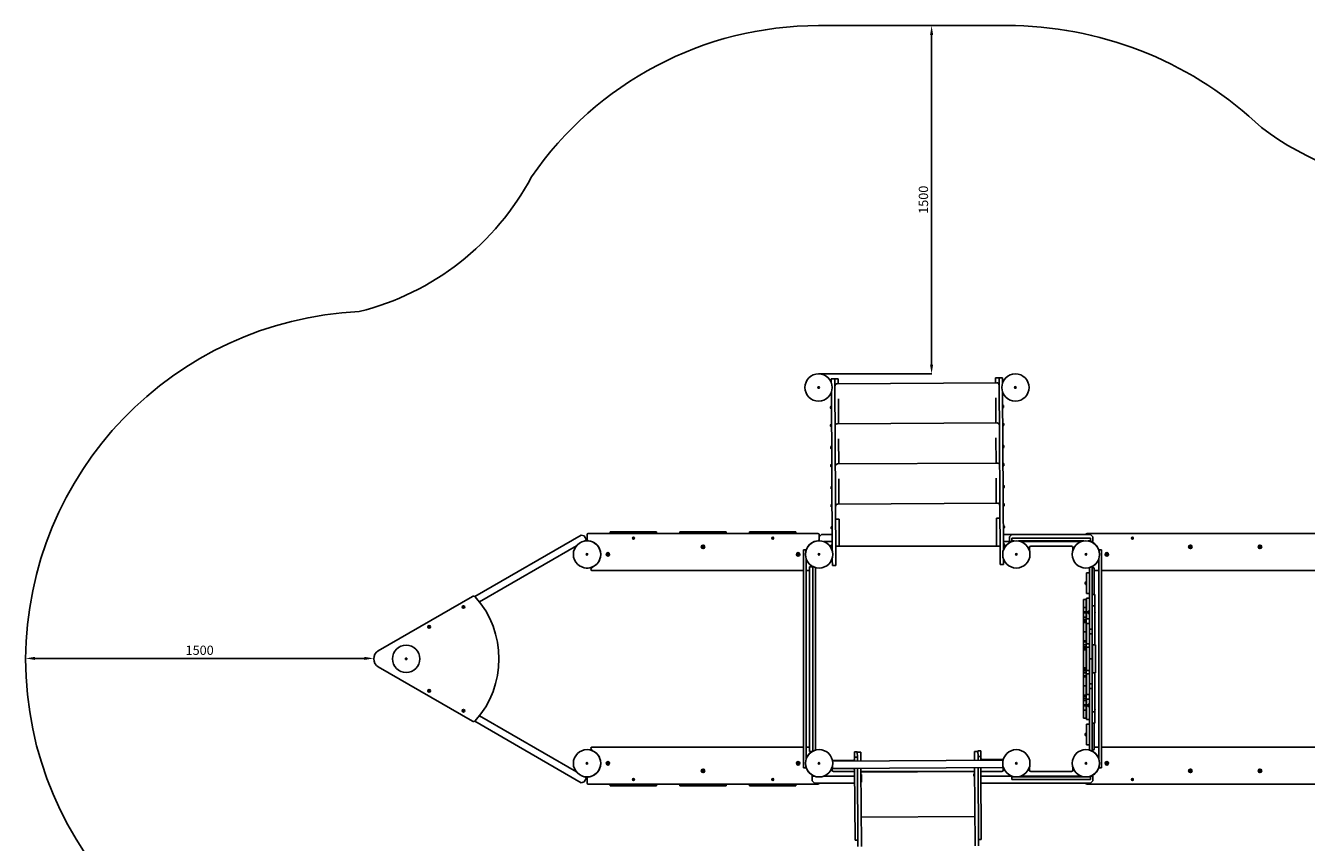
# Model space of a CAD drawing. Units: millimetres. Extents: x 749 to 9247, y -6988 to -479.
# Drawn here: x 749 to 6268, y -3998 to -479 of the extents above; entities that cross this region are included whole.
import ezdxf

# ---------------------------------------------------------------- set-up
doc = ezdxf.new("R2010")
doc.units = ezdxf.units.MM
doc.dimstyles.new('ISO-25', dxfattribs={"dimtxt": 2.5, "dimasz": 2.5, "dimexe": 1.25, "dimexo": 0.625, "dimtad": 1, "dimdec": 0, "dimtxsty": 'Standard', "dimcen": 2.5, "dimadec": 0, "dimazin": 0, "dimtfac": 1, "dimtdec": 0, "dimtmove": 0, "dimatfit": 3, "dimfxl": 1, "dimarcsym": 0})

# ---------------------------------------------------------------- blocks, each defined once
blk = doc.blocks.new('КР-04 NEW')
for p, q in [((1832.1, 1206.4), (1847.1, 1206.5)), ((1832.2, 1191.1), (1832.1, 1206.4)), ((1832.2, 1191.1), (1832.2, 1190.1)), ((1847.1, 1206.5), (1847.2, 1191.2)), ((1862.1, 1206.4), (1847.1, 1206.3)), ((1847.1, 1206.3), (1862.1, 1206.4)), ((1847.2, 1191.2), (1851.5, 427.4)), ((1857.2, 1185.4), (2545.2, 1189.3)), ((1862.1, 1206.4), (1862.2, 1191.1)), ((1862.2, 1191.1), (1862.2, 1185.4)), ((2540.1, 1210.3), (2555.1, 1210.4)), ((2555.1, 1210.4), (2540.1, 1210.3)), ((2540.1, 1210.3), (2540.2, 1195)), ((2540.2, 1195), (2540.2, 1189.3)), ((2570.1, 1211.3), (2555.1, 1211.2)), ((2555.1, 1211.2), (2555.2, 1195.9)), ((2555.2, 1195.9), (2559.5, 432)), ((2570.2, 1195.9), (2570.1, 1211.3)), ((2570.2, 1195.9), (2570.2, 1189.6)), ((1832.4, 1148.8), (1836.3, 464.6)), ((1862.6, 1120.8), (1863.2, 1012.6)), ((2540.6, 1124.7), (2541.2, 1016.5)), ((2570.4, 1148.3), (2574.3, 470.3)), ((1828.8, 1085.3), (1828.8, 1085.4)), ((1828.8, 1080.6), (1828.8, 1085.3)), ((1832.8, 1088.4), (1831.8, 1088.4)), ((1831.8, 1077.6), (1832.8, 1077.6)), ((2571.8, 1092.6), (2570.8, 1092.6)), ((2570.8, 1081.8), (2571.8, 1081.8)), ((2574.8, 1089.6), (2574.8, 1085.5)), ((2574.8, 1085.5), (2574.8, 1084.8)), ((1829.2, 1007.4), (1829.2, 1007.4)), ((1829.3, 1002.6), (1829.2, 1007.4)), ((1833.2, 1010.4), (1832.2, 1010.4)), ((1832.3, 999.6), (1833.3, 999.6)), ((1858.2, 1012.6), (2546.2, 1016.5)), ((2572.2, 1014.6), (2571.2, 1014.6)), ((2571.3, 1003.8), (2572.3, 1003.8)), ((2575.2, 1011.6), (2575.2, 1007.5)), ((2575.2, 1007.5), (2575.2, 1006.8)), ((1863.6, 948), (1864.2, 839.8)), ((2541.6, 951.9), (2542.2, 843.7)), ((1829.8, 912.5), (1829.8, 912.6)), ((1829.8, 907.8), (1829.8, 912.5)), ((1833.8, 915.6), (1832.8, 915.6)), ((1832.8, 904.8), (1833.8, 904.8)), ((2572.7, 919.8), (2571.7, 919.8)), ((2571.8, 909), (2572.8, 909)), ((2575.8, 916.8), (2575.8, 912.7)), ((2575.8, 912.7), (2575.8, 912)), ((1830.2, 834.6), (1830.2, 834.6)), ((1830.2, 829.8), (1830.2, 834.6)), ((1834.2, 837.6), (1833.2, 837.6)), ((1859.2, 839.8), (2547.2, 843.7)), ((2573.2, 841.8), (2572.2, 841.8)), ((2572.2, 831), (2573.2, 831)), ((2576.2, 838.8), (2576.2, 834.7)), ((2576.2, 834.7), (2576.2, 834)), ((1833.3, 826.8), (1834.3, 826.8)), ((1864.6, 775.8), (1865.2, 667)), ((2542.5, 779.1), (2543.2, 670.9)), ((1830.8, 739.7), (1830.8, 739.8)), ((1830.8, 735), (1830.8, 739.7)), ((1834.7, 742.8), (1833.7, 742.8)), ((1833.8, 732), (1834.8, 732)), ((2573.7, 747), (2572.7, 747)), ((2572.8, 736.2), (2573.8, 736.2)), ((2576.7, 744), (2576.8, 739.9)), ((2576.8, 739.9), (2576.8, 739.2)), ((1835.2, 664.8), (1834.2, 664.8)), ((1860.2, 667), (2548.2, 670.9)), ((2574.2, 669), (2573.2, 669)), ((2577.2, 666), (2577.2, 661.9)), ((1831.2, 661.8), (1831.2, 661.8)), ((1831.2, 657), (1831.2, 661.8)), ((1834.2, 654), (1835.2, 654)), ((2573.2, 658.2), (2574.2, 658.2)), ((2577.2, 661.9), (2577.2, 661.2)), ((1831.7, 566.9), (1831.7, 567)), ((1831.8, 562.2), (1831.7, 566.9)), ((1835.7, 570), (1834.7, 570)), ((1834.8, 559.2), (1835.8, 559.2)), ((1865.5, 602.3), (1850.5, 602.2)), ((1866.2, 485), (1865.5, 602.3)), ((2544.2, 485), (2543.5, 606.2)), ((2543.5, 606.2), (2558.5, 606.2)), ((2574.7, 574.2), (2573.7, 574.2)), ((2573.8, 563.4), (2574.8, 563.4)), ((2577.7, 571.2), (2577.8, 567)), ((2577.8, 567), (2577.8, 566.4)), ((754, 533.5), (295.6, 268.8)), ((767.7, 529.8), (754, 533.5)), ((777.7, 512.5), (767.7, 529.8)), ((769.8, 508), (777.7, 512.5)), ((779.4, 513.8), (779.4, 535)), ((779.4, 510), (779.4, 513.8)), ((779.4, 508.8), (779.4, 510)), ((784.4, 540), (1774.4, 540)), ((800.1, 505), (800.8, 505)), ((879.4, 540), (879.4, 547)), ((879.4, 547), (908.7, 547)), ((908.7, 547), (1079.4, 547)), ((1079.4, 540), (1079.4, 547)), ((1179.4, 540), (1179.4, 547)), ((1179.4, 547), (1208.7, 547)), ((1208.7, 547), (1379.4, 547)), ((1379.4, 540), (1379.4, 547)), ((1479.4, 540), (1479.4, 547)), ((1479.4, 547), (1508.7, 547)), ((1508.7, 547), (1679.4, 547)), ((1679.4, 540), (1679.4, 547)), ((1758.1, 505), (1758.8, 505)), ((1779.4, 535), (1779.4, 513.8)), ((1779.4, 525), (1784.4, 530)), ((1779.4, 510), (1779.4, 513.8)), ((1779.4, 513.8), (1779.4, 510)), ((1779.4, 510), (1779.4, 508.8)), ((1779.4, 508.8), (1779.4, 510)), ((1784.4, 530), (1789.4, 535)), ((1835.9, 535), (1789.4, 535)), ((1836.1, 505), (1800.1, 505)), ((2919.4, 535), (2573.9, 535)), ((2608.8, 505), (2574.1, 505)), ((2599.4, 525), (2604.4, 530)), ((2599.4, 510), (2599.4, 525)), ((2599.4, 505), (2599.4, 510)), ((2599.4, 505), (2608.8, 505)), ((2604.4, 530), (2609.4, 535)), ((2609.4, 535), (2949.4, 535)), ((2609.4, 505.2), (2609.4, 520)), ((2609.4, 520), (2614.4, 520)), ((2609.4, 508), (2609.4, 520)), ((2614.4, 508), (2609.4, 508)), ((2614.4, 520), (2944.4, 520)), ((2614.4, 508), (2620.1, 508)), ((2638.8, 508), (2920.1, 508)), ((2650.1, 505), (2908.8, 505)), ((4424.4, 540), (2934.4, 540)), ((2938.8, 508), (2944.4, 508)), ((2944.4, 520), (2949.4, 520)), ((2949.4, 508), (2944.4, 508)), ((2949.4, 535), (2954.4, 530)), ((2949.4, 520), (2949.4, 508)), ((2949.4, 505.2), (2949.4, 508)), ((2950.1, 505), (2950.8, 505)), ((2950.1, 505), (2959.4, 505)), ((2954.4, 530), (2959.4, 525)), ((2959.4, 525), (2959.4, 510)), ((2959.4, 510), (2959.4, 505)), ((315.6, 245.7), (734, 487.3)), ((834.7, 470), (834.9, 470)), ((1712.4, 465), (1712.4, 470)), ((1712.4, 470), (1724.2, 470)), ((1712.4, -465), (1712.4, 465)), ((1724.2, 470), (1723.9, 470)), ((1832.2, 489), (1832.2, 489)), ((1832.2, 484.2), (1832.2, 489)), ((1836.2, 492), (1835.2, 492)), ((1835.2, 481.2), (1836.2, 481.2)), ((2559.2, 485), (1851.2, 485)), ((2575.2, 496.2), (2574.2, 496.2)), ((2574.2, 485.4), (2575.2, 485.4)), ((2578.2, 493.2), (2578.2, 489)), ((2578.2, 489), (2578.2, 488.4)), ((2686.4, 480), (2686.4, 464.2)), ((2867.4, 485), (2691.4, 485)), ((2872.4, 464.2), (2872.4, 480)), ((2984.7, 470), (2996.4, 470)), ((2996.4, 470), (2996.4, 465)), ((2996.4, 465), (2996.4, -465)), ((777, 390.4), (781.8, 390.4)), ((799.8, 393.3), (796.6, 387.3)), ((834.7, 430), (834.9, 430)), ((1724.4, -429.3), (1724.4, 429.3)), ((1737.4, 391.5), (1737.4, 396.5)), ((1737.4, 396.5), (1752.4, 396.5)), ((1737.4, -393.5), (1737.4, 391.5)), ((1752.4, 396.5), (1755.1, 396.5)), ((1755.1, 396.5), (1752.4, 396.5)), ((1752.4, 396.5), (1752.4, 391.5)), ((1752.4, 391.5), (1752.4, 396.5)), ((1752.4, 391.5), (1752.4, -393.5)), ((1752.4, -393.5), (1752.4, 391.5)), ((1764.4, 393.2), (1764.4, 391.5)), ((1765.2, 393), (1764.4, 393)), ((1764.4, 391.5), (1764.4, -393.2)), ((1836.5, 436), (1836.5, 427.3)), ((1836.7, 402.1), (1836.5, 427.3)), ((1836.7, 402.1), (1851.7, 402.1)), ((1851.7, 402.1), (1836.7, 402.1)), ((1836.7, 402.1), (1836.7, 402.1)), ((1851.5, 427.4), (1851.7, 402.2)), ((1851.7, 402.2), (1851.7, 402.1)), ((2559.5, 432), (2559.7, 406.9)), ((2574.7, 406.9), (2559.7, 406.8)), ((2559.7, 406.9), (2559.7, 406.8)), ((2559.7, 406.8), (2574.7, 406.9)), ((2574.7, 407), (2574.5, 429)), ((2574.7, 406.9), (2574.7, 407)), ((2943.7, 393), (2944.4, 393)), ((2944.4, 393.2), (2944.4, 378.8)), ((2955.8, 397.5), (2956.4, 397.5)), ((2956.4, 397.5), (2955.8, 397.5)), ((2955.8, 397.5), (2956.4, 397.5)), ((2956.4, 397.5), (2956.4, 397.5)), ((2956.4, 397.5), (2956.4, 378.8)), ((2959.4, 395), (2956.4, 395)), ((2956.4, 393), (2959.4, 393)), ((2959.4, 393), (2959.4, 395)), ((2964.4, 388), (2964.4, 277.3)), ((2984.4, 429.3), (2984.4, -429.3)), ((1712.4, 380), (801, 380)), ((1737.4, 380), (1724.4, 380)), ((2928.5, 331.7), (2928.5, 326.1)), ((2930.4, 332.8), (2932.4, 332.8)), ((2930.4, 319.3), (2930.4, 332.8)), ((2932.4, 352.9), (2932.4, 370.4)), ((2932.4, 370.4), (2944.4, 370.4)), ((2944.4, 370.4), (2932.4, 370.4)), ((2932.4, 288.4), (2932.4, 352.9)), ((2932.4, 332.8), (2932.4, 319.3)), ((2944.4, 378.8), (2944.4, 127.5)), ((2956.4, 378.8), (2956.4, 127.5)), ((2984.4, 380), (2964.4, 380)), ((4404, 380), (2996.4, 380)), ((2926.5, 324.3), (2926.4, 326.1)), ((2927, 322.6), (2926.5, 324.3)), ((2928, 321.1), (2927, 322.6)), ((2928, 321), (2928, 321)), ((2928.5, 326.1), (2928.5, 320.5)), ((2928.5, 320.5), (2930.4, 322.3)), ((2928.5, 320.5), (2928.5, 320.5)), ((2930.4, 319.3), (2930.4, 319.3)), ((2930.4, 319.3), (2932.4, 319.3)), ((2932.4, 319.3), (2930.4, 319.3)), ((2932.4, 329.8), (2932.4, 329.8)), ((2932.4, 322.3), (2932.4, 322.3)), ((2932.4, 322.3), (2932.4, 322.3)), ((2932.4, 319.3), (2932.4, 319.3)), ((2932.4, 281.7), (2932.4, 288.4)), ((2944.4, 281.7), (2932.4, 281.7)), ((2968.4, 277.3), (2956.4, 277.3)), ((2968.4, 271.4), (2968.4, 277.3)), ((285.6, 268.8), (-120, 34.6)), ((2930.4, 255.7), (2918.4, 255.7)), ((2918.4, 255.7), (2930.4, 255.7)), ((2918.4, 255.7), (2918.4, 238.4)), ((2918.4, 238.4), (2918.4, 221.2)), ((2930.4, 221.2), (2918.4, 221.2)), ((2918.4, 221.2), (2918.4, 202.9)), ((2930.4, 255.7), (2930.4, 238.4)), ((2930.4, 238.4), (2930.4, 221.2)), ((2930.4, 224.1), (2932.4, 224.1)), ((2930.4, 224.1), (2932.4, 224.1)), ((2930.4, 221.2), (2930.4, 202.9)), ((2944.4, 261.7), (2932.4, 261.7)), ((2932.4, 261.7), (2932.4, 252.4)), ((2932.4, 252.4), (2932.4, 179.7)), ((2932.4, 224.1), (2932.4, 210.6)), ((2932.4, 221.1), (2932.4, 221.1)), ((2956.4, 228.7), (2968.4, 228.7)), ((2968.4, 269.3), (2968.4, 271.4)), ((2968.4, 249.7), (2968.4, 269.3)), ((2968.4, 228.7), (2968.4, 249.7)), ((2968.4, 228.7), (2968.4, 215.6)), ((2918.4, 202.9), (2918.4, 198.8)), ((2918.4, 202.9), (2930.4, 202.9)), ((2918.4, 179.3), (2918.4, 198.8)), ((2918.4, 198.8), (2930.4, 198.8)), ((2918.4, 179.3), (2918.4, 174.8)), ((2930.4, 179.3), (2918.4, 179.3)), ((2918.4, 174.8), (2918.4, 170.2)), ((2918.4, 170.2), (2930.4, 170.2)), ((2918.4, 170.2), (2918.4, 162.7)), ((2932.4, 210.6), (2930.4, 210.6)), ((2930.4, 202.9), (2930.4, 198.8)), ((2930.4, 198.8), (2930.4, 179.3)), ((2930.4, 174.8), (2930.4, 179.3)), ((2930.4, 170.2), (2930.4, 174.8)), ((2930.4, 162.7), (2930.4, 170.2)), ((2932.4, 213.6), (2932.4, 213.6)), ((2932.4, 210.6), (2932.4, 210.6)), ((2932.4, 179.7), (2932.4, 173)), ((2932.4, 173), (2944.4, 173)), ((2940.5, 206.1), (2940.5, 200.5)), ((2940.5, 200.5), (2940.5, 194.9)), ((2942.4, 193.7), (2942.4, 207.2)), ((2942.4, 207.2), (2944.4, 207.2)), ((2944.4, 193.7), (2942.4, 193.7)), ((2968.4, 215.6), (2968.4, 60)), ((2918.4, 162.7), (2930.4, 162.7)), ((2918.4, 162.7), (2918.4, 156.5)), ((2918.4, 115.9), (2918.4, 156.5)), ((2918.4, 156.5), (2930.4, 156.5)), ((2930.4, 115.9), (2918.4, 115.9)), ((2918.4, 115.9), (2918.4, 86.7)), ((2930.4, 156.5), (2930.4, 162.7)), ((2930.4, 156.5), (2930.4, 115.9)), ((2930.4, 115.9), (2930.4, 86.7)), ((2930.4, 115.4), (2932.4, 115.4)), ((2930.4, 115.4), (2932.4, 115.4)), ((2944.4, 153), (2932.4, 153)), ((2932.4, 153), (2932.4, 143.7)), ((2932.4, 143.7), (2932.4, 71)), ((2932.4, 115.4), (2932.4, 101.9)), ((2932.4, 112.4), (2932.4, 112.4)), ((2944.4, 127.5), (2956.4, 127.5)), ((2944.4, 127.5), (2944.4, 108.1)), ((2956.4, 127.5), (2956.4, 108.1)), ((2918.4, 86.7), (2918.4, 77.6)), ((2930.4, 77.6), (2918.4, 77.6)), ((2918.4, 77.6), (2918.4, 73.8)), ((2918.4, 73.8), (2918.4, 72.9)), ((2918.4, 73.8), (2930.4, 73.8)), ((2918.4, 72.9), (2930.4, 72.9)), ((2918.4, 72.9), (2918.4, 60.1)), ((2918.4, 60.1), (2930.4, 60.1)), ((2918.4, 60.1), (2918.4, 55.7)), ((2918.4, 55.7), (2918.4, 51.3)), ((2932.4, 101.9), (2930.4, 101.9)), ((2930.4, 86.7), (2930.4, 77.6)), ((2930.4, 77.6), (2930.4, 73.8)), ((2930.4, 73.8), (2930.4, 72.9)), ((2930.4, 72.9), (2930.4, 60.1)), ((2930.4, 60.1), (2930.4, 55.7)), ((2930.4, 55.7), (2930.4, 51.3)), ((2932.4, 104.9), (2932.4, 104.9)), ((2932.4, 101.9), (2932.4, 101.9)), ((2932.4, 71), (2932.4, 64.3)), ((2932.4, 64.3), (2944.4, 64.3)), ((2956.4, 108.1), (2944.4, 108.1)), ((2944.4, 108.1), (2944.4, 0)), ((2956.4, 0), (2956.4, 108.1)), ((2958.4, -60), (2958.4, 60)), ((2958.4, 60), (2970.4, 60)), ((2970.4, 60), (2970.4, -60)), ((2930.4, 51.3), (2918.4, 51.3)), ((2918.4, 51.3), (2918.4, 45.8)), ((2930.4, 45.8), (2918.4, 45.8)), ((2918.4, 45.8), (2918.4, 39)), ((2918.4, 39), (2918.4, -39)), ((2918.4, 39), (2930.4, 39)), ((2930.4, 51.3), (2930.4, 45.8)), ((2930.4, 45.8), (2930.4, 39)), ((2930.4, 39), (2930.4, -39)), ((2930.4, 13.4), (2932.4, 13.4)), ((2944.4, 50), (2932.4, 50)), ((2932.4, 50), (2932.4, -50)), ((2944.4, 0), (2956.4, 0)), ((2944.4, 0), (2944.4, -108.1)), ((2956.4, 13.4), (2958.4, 13.4)), ((2956.4, -108.1), (2956.4, 0)), ((-120, -34.6), (285.6, -268.8)), ((2918.4, -39), (2918.4, -45.8)), ((2918.4, -39), (2930.4, -39)), ((2918.4, -51.3), (2918.4, -45.8)), ((2918.4, -45.8), (2930.4, -45.8)), ((2930.4, -51.3), (2918.4, -51.3)), ((2918.4, -51.3), (2918.4, -55.7)), ((2930.4, -13.4), (2932.4, -13.4)), ((2930.4, -39), (2930.4, -45.8)), ((2930.4, -45.8), (2930.4, -51.3)), ((2930.4, -51.3), (2930.4, -55.7)), ((2932.4, -50), (2944.4, -50)), ((2956.4, -13.4), (2958.4, -13.4)), ((2918.4, -55.7), (2918.4, -60.1)), ((2918.4, -60.1), (2918.4, -72.9)), ((2918.4, -60.1), (2930.4, -60.1)), ((2918.4, -72.9), (2918.4, -73.8)), ((2918.4, -72.9), (2930.4, -72.9)), ((2918.4, -73.8), (2918.4, -77.6)), ((2930.4, -73.8), (2918.4, -73.8)), ((2918.4, -77.6), (2918.4, -86.7)), ((2918.4, -77.6), (2930.4, -77.6)), ((2918.4, -86.7), (2918.4, -115.9)), ((2930.4, -55.7), (2930.4, -60.1)), ((2930.4, -60.1), (2930.4, -72.9)), ((2930.4, -72.9), (2930.4, -73.8)), ((2930.4, -73.8), (2930.4, -77.6)), ((2930.4, -77.6), (2930.4, -86.7)), ((2930.4, -86.7), (2930.4, -115.9)), ((2930.4, -101.9), (2932.4, -101.9)), ((2930.4, -101.9), (2932.4, -101.9)), ((2944.4, -64.3), (2932.4, -64.3)), ((2932.4, -64.3), (2932.4, -71)), ((2932.4, -71), (2932.4, -143.7)), ((2932.4, -101.9), (2932.4, -115.4)), ((2932.4, -104.9), (2932.4, -104.9)), ((2944.4, -108.1), (2956.4, -108.1)), ((2944.4, -108.1), (2944.4, -127.5)), ((2956.4, -127.5), (2956.4, -108.1)), ((2970.4, -60), (2958.4, -60)), ((2968.4, -215.6), (2968.4, -60)), ((2918.4, -115.9), (2918.4, -156.5)), ((2930.4, -115.9), (2918.4, -115.9)), ((2918.4, -156.5), (2918.4, -162.7)), ((2918.4, -156.5), (2930.4, -156.5)), ((2918.4, -162.7), (2918.4, -170.2)), ((2918.4, -162.7), (2930.4, -162.7)), ((2932.4, -115.4), (2930.4, -115.4)), ((2930.4, -115.9), (2930.4, -156.5)), ((2930.4, -156.5), (2930.4, -162.7)), ((2930.4, -162.7), (2930.4, -170.2)), ((2932.4, -112.4), (2932.4, -112.4)), ((2932.4, -115.4), (2932.4, -115.4)), ((2932.4, -143.7), (2932.4, -153)), ((2932.4, -153), (2944.4, -153)), ((2944.4, -127.5), (2956.4, -127.5)), ((2944.4, -127.5), (2944.4, -378.8)), ((2956.4, -127.5), (2956.4, -378.8)), ((2918.4, -170.2), (2918.4, -174.8)), ((2918.4, -170.2), (2930.4, -170.2)), ((2918.4, -174.8), (2918.4, -179.3)), ((2918.4, -179.3), (2918.4, -198.8)), ((2918.4, -179.3), (2930.4, -179.3)), ((2918.4, -198.8), (2930.4, -198.8)), ((2918.4, -198.8), (2918.4, -202.9)), ((2918.4, -202.9), (2918.4, -221.2)), ((2918.4, -202.9), (2930.4, -202.9)), ((2930.4, -170.2), (2930.4, -174.8)), ((2930.4, -174.8), (2930.4, -179.3)), ((2930.4, -179.3), (2930.4, -198.8)), ((2930.4, -198.8), (2930.4, -202.9)), ((2930.4, -202.9), (2930.4, -221.2)), ((2930.4, -210.6), (2932.4, -210.6)), ((2930.4, -210.6), (2932.4, -210.6)), ((2944.4, -173), (2932.4, -173)), ((2932.4, -173), (2932.4, -179.7)), ((2932.4, -179.7), (2932.4, -252.4)), ((2932.4, -210.6), (2932.4, -224.1)), ((2932.4, -213.6), (2932.4, -213.6)), ((2940.5, -194.9), (2940.5, -200.5)), ((2940.5, -200.5), (2940.5, -206.1)), ((2942.4, -207.2), (2942.4, -193.7)), ((2942.4, -193.7), (2944.4, -193.7)), ((2944.4, -207.2), (2942.4, -207.2)), ((2968.4, -228.7), (2968.4, -215.6)), ((754, -533.5), (295.6, -268.8)), ((315.6, -245.7), (734, -487.3)), ((2918.4, -238.4), (2918.4, -221.2)), ((2918.4, -221.2), (2930.4, -221.2)), ((2918.4, -255.7), (2918.4, -238.4)), ((2930.4, -255.7), (2918.4, -255.7)), ((2930.4, -221.2), (2930.4, -238.4)), ((2932.4, -224.1), (2930.4, -224.1)), ((2930.4, -238.4), (2930.4, -255.7)), ((2932.4, -221.1), (2932.4, -221.1)), ((2932.4, -224.1), (2932.4, -224.1)), ((2932.4, -252.4), (2932.4, -261.7)), ((2932.4, -261.7), (2944.4, -261.7)), ((2956.4, -228.7), (2968.4, -228.7)), ((2968.4, -228.7), (2968.4, -249.7)), ((2968.4, -249.7), (2968.4, -269.3)), ((2968.4, -269.3), (2968.4, -271.4)), ((2968.4, -271.4), (2968.4, -277.3)), ((2926.4, -326.1), (2926.5, -324.3)), ((2926.5, -324.3), (2927, -322.6)), ((2927, -322.6), (2928, -321.1)), ((2928, -321), (2928, -321)), ((2928.5, -320.5), (2930.4, -322.3)), ((2928.5, -320.5), (2928.5, -326.1)), ((2928.5, -320.5), (2928.5, -320.5)), ((2928.5, -326.1), (2928.5, -331.7)), ((2930.4, -319.3), (2932.4, -319.3)), ((2930.4, -332.8), (2930.4, -319.3)), ((2930.4, -319.3), (2930.4, -319.3)), ((2930.4, -319.3), (2932.4, -319.3)), ((2932.4, -288.4), (2932.4, -281.7)), ((2932.4, -281.7), (2944.4, -281.7)), ((2932.4, -352.9), (2932.4, -288.4)), ((2932.4, -319.3), (2932.4, -332.8)), ((2932.4, -319.3), (2932.4, -319.3)), ((2932.4, -322.3), (2932.4, -322.3)), ((2932.4, -322.3), (2932.4, -322.3)), ((2932.4, -329.8), (2932.4, -329.8)), ((2968.4, -277.3), (2956.4, -277.3)), ((2964.4, -277.3), (2964.4, -388)), ((1712.4, -380), (801, -380)), ((1737.4, -380), (1724.4, -380)), ((2932.4, -332.8), (2930.4, -332.8)), ((2932.4, -370.4), (2932.4, -352.9)), ((2944.4, -370.4), (2932.4, -370.4)), ((2944.4, -378.8), (2944.4, -393.2)), ((2956.4, -378.8), (2956.4, -397.5)), ((2984.4, -380), (2964.4, -380)), ((4404, -380), (2996.4, -380)), ((799.8, -393.3), (796.6, -387.3)), ((834.7, -430), (834.9, -430)), ((1737.4, -398.5), (1737.4, -393.5)), ((1751.2, -398.5), (1737.4, -398.5)), ((1752.4, -393.5), (1752.4, -397.8)), ((1752.4, -397.8), (1752.4, -393.5)), ((1765.2, -393), (1764.4, -393)), ((1837.3, -438.2), (1930.3, -437.7)), ((1837.4, -440.2), (1837.3, -438.2)), ((2572.1, -436.4), (1837.4, -440.6)), ((1932.3, -433.7), (1930.3, -433.7)), ((1930.3, -433.7), (1930.3, -436.3)), ((1930.3, -436.3), (1930.4, -440.1)), ((1930.3, -436.3), (1932.3, -436.3)), ((1944.1, -399.9), (1932.1, -399.9)), ((1932.1, -399.9), (1932.3, -423.4)), ((1932.3, -423.4), (1932.4, -440)), ((1932.3, -423.4), (1944.3, -423.4)), ((1944.3, -423.4), (1944.1, -399.9)), ((1944.1, -401.9), (1959.1, -401.8)), ((1944.3, -423.4), (1944.4, -440)), ((1959.1, -401.8), (1959.4, -439.9)), ((2464.1, -398.9), (2449.1, -399)), ((2449.1, -399), (2449.3, -437.1)), ((2464.1, -396.9), (2476.1, -396.8)), ((2464.3, -420.4), (2464.1, -396.9)), ((2476.3, -420.3), (2464.3, -420.4)), ((2464.3, -420.4), (2464.3, -437)), ((2476.1, -396.8), (2476.3, -420.3)), ((2476.3, -420.3), (2476.3, -436.9)), ((2478.3, -429.8), (2476.3, -429.8)), ((2478.3, -429.8), (2478.3, -436.9)), ((2571.3, -433.2), (2478.3, -433.8)), ((2571.3, -436.4), (2571.3, -433.2)), ((2572.1, -437.3), (2572.1, -436.4)), ((2943.7, -393), (2944.4, -393)), ((2955.8, -397.5), (2956.4, -397.5)), ((2956.4, -397.5), (2955.8, -397.5)), ((2956.4, -393), (2959.4, -393)), ((2956.4, -395), (2959.4, -395)), ((2956.4, -397.5), (2956.4, -397.5)), ((2959.4, -395), (2959.4, -393)), ((834.7, -470), (834.9, -470)), ((1712.4, -470), (1712.4, -465)), ((1724.2, -470), (1712.4, -470)), ((1832.1, -476), (1833.7, -476.6)), ((1833.9, -476.8), (1832.1, -476.1)), ((1836.4, -467.9), (1836.4, -480)), ((1837.3, -472.6), (1837.2, -460.7)), ((2572.2, -468.4), (1837.3, -472.6)), ((1837.5, -472.8), (1930.5, -472.3)), ((1837.5, -472.6), (1837.5, -472.8)), ((1932.6, -485), (1841.4, -485)), ((1930.5, -472.1), (1930.6, -476.3)), ((1930.6, -476.3), (1932.6, -476.3)), ((1932.5, -472), (1934.3, -781.6)), ((1944.5, -472), (1946.3, -781.5)), ((1959.5, -471.9), (1960.5, -635.4)), ((2449.6, -485), (1959.6, -485)), ((1959.6, -487.2), (2343.7, -485)), ((1959.6, -488.3), (2449.6, -485.5)), ((2446.7, -505), (2446.7, -495)), ((2446.7, -495), (2449.7, -495)), ((2449.5, -469.1), (2450.5, -632.6)), ((2464.5, -469), (2466.3, -778.5)), ((2476.5, -468.9), (2478.3, -778.5)), ((2476.5, -469.8), (2478.5, -469.8)), ((2478.5, -470.5), (2476.5, -470.6)), ((2567.4, -485), (2476.6, -485)), ((2478.5, -468.9), (2478.5, -469.8)), ((2478.5, -469.8), (2478.5, -470.5)), ((2572.2, -468.4), (2572.2, -463.4)), ((2572.4, -480), (2572.4, -464.2)), ((2686.4, -464.2), (2686.4, -480)), ((2691.4, -485), (2867.4, -485)), ((2872.4, -480), (2872.4, -464.2)), ((2996.4, -470), (2984.7, -470)), ((2996.4, -465), (2996.4, -470)), ((767.7, -529.8), (754, -533.5)), ((777.7, -512.5), (767.7, -529.8)), ((769.8, -508), (777.7, -512.5)), ((779.4, -509.6), (777, -509.6)), ((779.4, -508.8), (779.4, -510)), ((779.4, -510), (779.4, -513.8)), ((779.4, -535), (779.4, -513.8)), ((1774.4, -540), (784.4, -540)), ((800.1, -505), (800.8, -505)), ((879.4, -540), (879.4, -547)), ((908.7, -547), (879.4, -547)), ((1079.4, -547), (908.7, -547)), ((1079.4, -540), (1079.4, -547)), ((1179.4, -540), (1179.4, -547)), ((1208.7, -547), (1179.4, -547)), ((1379.4, -547), (1208.7, -547)), ((1379.4, -540), (1379.4, -547)), ((1479.4, -540), (1479.4, -547)), ((1508.7, -547), (1479.4, -547)), ((1679.4, -547), (1508.7, -547)), ((1679.4, -540), (1679.4, -547)), ((1758.8, -505), (1749.4, -505)), ((1749.4, -510), (1749.4, -505)), ((1749.4, -525), (1749.4, -510)), ((1754.4, -530), (1749.4, -525)), ((1759.4, -535), (1754.4, -530)), ((1932.9, -535), (1759.4, -535)), ((1932.7, -505), (1800.1, -505)), ((1932.7, -505), (1800.1, -505)), ((1962.7, -497.8), (1959.7, -497.8)), ((1962.7, -505), (1962.7, -497.8)), ((1962.7, -503.7), (1962.9, -531.4)), ((2446.7, -500.9), (2446.7, -505)), ((2608.8, -505), (2476.7, -505)), ((2949.4, -535), (2476.9, -535)), ((2609.4, -505.2), (2609.4, -520)), ((2609.4, -520), (2609.4, -508)), ((2609.4, -508), (2614.4, -508)), ((2614.4, -520), (2609.4, -520)), ((2614.4, -508), (2620.1, -508)), ((2944.4, -520), (2614.4, -520)), ((2638.8, -508), (2920.1, -508)), ((2650.1, -505), (2908.8, -505)), ((2934.4, -540), (4424.4, -540)), ((2938.8, -508), (2944.4, -508)), ((2944.4, -508), (2949.4, -508)), ((2949.4, -520), (2944.4, -520)), ((2949.4, -505.2), (2949.4, -520)), ((2949.4, -508), (2949.4, -520)), ((2954.4, -530), (2949.4, -535)), ((2959.4, -505), (2950.1, -505)), ((2959.4, -525), (2954.4, -530)), ((2959.4, -505), (2959.4, -510)), ((2959.4, -510), (2959.4, -525)), ((1960.5, -635.4), (1961.5, -808.2)), ((2450.5, -632.6), (2451.4, -805.4)), ((1960.7, -681.7), (2450.7, -678.9)), ((1946.3, -781.5), (1934.3, -781.6)), ((1946.5, -808.3), (1946.3, -781.5)), ((2466.4, -805.3), (2466.3, -778.5)), ((2466.3, -778.5), (2478.3, -778.5))]:
    blk.add_line(p, q)
for centre, radius in [((1777.3, 1169.1), 58.8), ((2625.3, 1169.3), 58.8), ((1777.3, 1169.1), 3.5), ((2625.3, 1169.3), 3.5), ((779.4, 450), 58.8), ((979.4, 520), 4.05), ((979.4, 520), 3.5), ((1579.4, 520), 4.05), ((1579.4, 520), 3.5), ((1779.4, 450), 58.8), ((2629.4, 450), 58.8), ((2929.4, 450), 58.8), ((3129.4, 520), 4.05), ((3129.4, 520), 3.5), ((779.4, 450), 3.5), ((869.4, 450), 7.5), ((869.4, 450), 4.05), ((869.4, 450), 3.5), ((1279.4, 482.5), 7.5), ((1279.4, 482.5), 3.5), ((1689.4, 450), 7.5), ((1689.4, 450), 4.05), ((1689.4, 450), 3.5), ((1779.4, 450), 3.5), ((2629.4, 450), 3.5), ((2929.4, 450), 3.5), ((3019.4, 450), 7.5), ((3019.4, 450), 4.05), ((3019.4, 450), 3.5), ((3379.4, 482.5), 7.5), ((3379.4, 482.5), 3.5), ((3679.4, 482.5), 7.5), ((3679.4, 482.5), 3.5), ((247.1, 223.5), 5.5), ((247.1, 223.5), 3.5), ((99, 138), 5.5), ((99, 138), 3.5), ((0, 0), 58.8), ((0, 0), 3.5), ((99, -138), 5.5), ((99, -138), 3.5), ((247.1, -223.5), 5.5), ((247.1, -223.5), 3.5), ((779.4, -450), 58.8), ((1779.4, -450), 58.8), ((2629.4, -450), 58.8), ((2929.4, -450), 58.8), ((779.4, -450), 3.5), ((869.4, -450), 7.5), ((869.4, -450), 4.05), ((869.4, -450), 3.5), ((1279.4, -482.5), 7.5), ((1279.4, -482.5), 3.5), ((1689.4, -450), 7.5), ((1689.4, -450), 4.05), ((1689.4, -450), 3.5), ((1779.4, -450), 3.5), ((2629.4, -450), 3.5), ((2929.4, -450), 3.5), ((3019.4, -450), 7.5), ((3019.4, -450), 4.05), ((3019.4, -450), 3.5), ((3379.4, -482.5), 7.5), ((3379.4, -482.5), 3.5), ((3679.4, -482.5), 7.5), ((3679.4, -482.5), 3.5), ((979.4, -520), 4.05), ((979.4, -520), 3.5), ((1579.4, -520), 4.05), ((1579.4, -520), 3.5), ((3129.4, -520), 4.05), ((3129.4, -520), 3.5)]:
    blk.add_circle(centre, radius)
for centre, radius, start, end in [((1857.3, 1175.4), 10, 90.327, 180.327), ((2545.3, 1179.3), 10, 0.327, 90.327), ((1831.8, 1085.4), 3, 90.327, 180.327), ((1831.8, 1080.6), 3, 180.327, 270.327), ((2571.8, 1089.6), 3, 0.327, 90.327), ((2571.8, 1084.8), 3, 270.327, 0.327), ((1832.2, 1007.4), 3, 90.327, 180.327), ((1832.3, 1002.6), 3, 180.327, 270.327), ((1858.3, 1002.6), 10, 90.327, 180.327), ((2546.2, 1006.5), 10, 0.327, 90.327), ((2572.2, 1011.6), 3, 0.327, 90.327), ((2572.2, 1006.8), 3, 270.327, 0.327), ((1832.8, 912.6), 3, 90.327, 180.327), ((1832.8, 907.8), 3, 180.327, 270.327), ((2572.8, 916.8), 3, 0.327, 90.327), ((2572.8, 912), 3, 270.327, 0.327), ((1833.2, 834.6), 3, 90.327, 180.327), ((1833.2, 829.8), 3, 180.327, 270.327), ((1859.2, 829.8), 10, 90.327, 180.327), ((2547.2, 833.7), 10, 0.327, 90.327), ((2573.2, 838.8), 3, 0.327, 90.327), ((2573.2, 834), 3, 270.327, 0.327), ((1833.8, 739.8), 3, 90.327, 180.327), ((1833.8, 735), 3, 180.327, 270.327), ((2573.7, 744), 3, 0.327, 90.327), ((2573.8, 739.2), 3, 270.327, 0.327), ((1834.2, 661.8), 3, 90.327, 180.327), ((1860.2, 657), 10, 90.327, 180.327), ((2548.2, 660.9), 10, 0.327, 90.327), ((2574.2, 666), 3, 0.327, 90.327), ((1834.2, 657), 3, 180.327, 270.327), ((2574.2, 661.2), 3, 270.327, 0.327), ((1834.7, 567), 3, 90.327, 180.327), ((1834.8, 562.2), 3, 180.327, 270.327), ((2574.7, 571.2), 3, 0.327, 90.327), ((2574.8, 566.4), 3, 270.327, 0.327), ((784.4, 535), 5, 90, 180), ((784.4, 513.8), 5, 180, 265.5192), ((779.4, 450), 59, 292.7899, 85.5192), ((1779.4, 450), 59, 94.4808, 160.1851), ((1774.4, 535), 5, 0, 90), ((1774.4, 513.8), 5, 274.4808, 0), ((2934.4, 535), 5, 90, 180), ((2929.4, 450), 59, 19.8149, 68.7809), ((1835.2, 489), 3, 90.327, 180.327), ((1835.2, 484.2), 3, 180.327, 270.327), ((2575.2, 493.2), 3, 0.327, 90.327), ((2575.2, 488.4), 3, 270.327, 0.327), ((2691.4, 480), 5, 90, 180), ((2867.4, 480), 5, 0, 90), ((3020.7, 450), 4.5, 145.9156, 214.0844), ((777, 393.4), 3, 220.9019, 270), ((781.8, 393.4), 3, 270, 319.0981), ((801, 385), 5, 152.176, 270), ((804.2, 391), 5, 112.7899, 152.176), ((1779.4, 450), 59, 201.2191, 241.1042), ((1754.5, 396.4), 4.1, 148.2015, 178.6233), ((1754.5, 396.4), 2.1, 144.4827, 177.3114), ((1779.4, 450), 59, 243.0466, 245.0641), ((2929.4, 450), 59, 297.1977, 338.7809), ((2959.4, 388), 5, 0, 90), ((2933.3, 325.5), 7, 220.1529, 226.1401), ((2952, 327.8), 4.39, 359.0063, 0.9937), ((2952, 327.8), 4.39, 359.0063, 0.9937), ((2952, 327.8), 4.39, 359.0066, 0.0044), ((2952, 327.8), 4.39, 359.0064, 0.0046), ((2938.9, 326.1), 17.6, 359.5032, 0.4968), ((2938.9, 326.1), 17.6, 359.5032, 0.4968), ((2938.9, 326.1), 17.6, 359.5032, 0.0011), ((2938.9, 326.1), 17.6, 359.5033, 0.001), ((2952, 324.3), 4.39, 359.0064, 0.9936), ((2952, 324.3), 4.39, 359.0063, 0.9937), ((2952, 324.3), 4.39, 359.0064, 0.0046), ((2952, 324.3), 4.39, 359.0064, 0.0046), ((290.6, 260.1), 10, 41.837, 120), ((0, 0), 400, 318.1617, 41.837), ((2964, 219.1), 4.39, 359.0063, 0.9937), ((2964, 219.1), 4.39, 359.0063, 0.9937), ((2950.9, 217.4), 17.6, 359.5032, 0.4968), ((2950.9, 217.4), 17.6, 359.5032, 0.4968), ((2964, 215.7), 4.39, 359.0064, 0.9936), ((2964, 215.7), 4.39, 359.0063, 0.9937), ((2964, 202.2), 4.39, 359.0063, 0.9937), ((2964, 202.2), 4.39, 359.0063, 0.9937), ((2950.9, 200.5), 17.6, 359.5032, 0.4968), ((2950.9, 200.5), 17.6, 359.5032, 0.4968), ((2964, 198.8), 4.39, 359.0064, 0.9936), ((2964, 198.8), 4.39, 359.0063, 0.9937), ((2964, 110.4), 4.39, 359.0063, 0.9937), ((2964, 110.4), 4.39, 359.0063, 0.9937), ((2950.9, 108.7), 17.6, 359.5032, 0.4968), ((2950.9, 108.7), 17.6, 359.5032, 0.4968), ((2964, 107), 4.39, 359.0064, 0.9936), ((2964, 107), 4.39, 359.0063, 0.9937), ((-100, 0), 40, 120, 239.9987), ((2964, -107), 4.39, 359.0063, 0.9937), ((2964, -107), 4.39, 359.0063, 0.9937), ((2950.9, -108.7), 17.6, 359.5032, 0.4968), ((2950.9, -108.7), 17.6, 359.5032, 0.4968), ((2964, -110.4), 4.39, 359.0064, 0.9936), ((2964, -110.4), 4.39, 359.0063, 0.9937), ((2964, -198.8), 4.39, 359.0063, 0.9937), ((2964, -198.8), 4.39, 359.0063, 0.9937), ((2950.9, -200.5), 17.6, 359.5032, 0.4968), ((2950.9, -200.5), 17.6, 359.5032, 0.4968), ((2964, -202.2), 4.39, 359.0064, 0.9936), ((2964, -202.2), 4.39, 359.0063, 0.9937), ((2964, -215.7), 4.39, 359.0063, 0.9937), ((2964, -215.7), 4.39, 359.0063, 0.9937), ((2950.9, -217.4), 17.6, 359.5032, 0.4968), ((2950.9, -217.4), 17.6, 359.5032, 0.4968), ((2964, -219.1), 4.39, 359.0064, 0.9936), ((2964, -219.1), 4.39, 359.0063, 0.9937), ((290.6, -260.1), 10, 239.9987, 318.1617), ((2933.3, -325.5), 7, 133.8599, 139.8471), ((2952, -324.3), 4.39, 359.9954, 0.9936), ((2952, -324.3), 4.39, 359.9956, 0.9934), ((2952, -324.3), 4.39, 359.0063, 0.9937), ((2952, -324.3), 4.39, 359.0063, 0.9937), ((2938.9, -326.1), 17.6, 359.999, 0.4967), ((2938.9, -326.1), 17.6, 359.9989, 0.4968), ((2938.9, -326.1), 17.6, 359.5032, 0.4968), ((2938.9, -326.1), 17.6, 359.5032, 0.4968), ((2952, -327.8), 4.39, 359.0064, 0.9936), ((2952, -327.8), 4.39, 359.0063, 0.9937), ((2952, -327.8), 4.39, 359.9956, 0.9934), ((2952, -327.8), 4.39, 359.9955, 0.9935), ((801, -385), 5, 90, 207.824), ((779.4, -450), 59, 274.4808, 67.2101), ((804.2, -391), 5, 207.824, 247.2101), ((1779.4, -450), 59, 119.2048, 158.7809), ((1754.5, -396.4), 4.1, 210.7859, 211.7985), ((2929.4, -450), 59, 21.2191, 62.8055), ((2959.4, -388), 5, 270, 0), ((1779.4, -450), 59, 199.8149, 248.7809), ((1780.4, -457.1), 55, 339.7909, 339.8966), ((1780.2, -456.9), 57, 339.7909, 354.9077), ((1780.4, -457.1), 57, 339.7909, 354.6191), ((1841.4, -480), 5, 180, 270), ((2567.4, -480), 5, 270, 0), ((2691.4, -480), 5, 180, 270), ((2867.4, -480), 5, 270, 0), ((2929.4, -450), 59, 291.2191, 340.1851), ((3020.7, -450), 4.5, 145.9156, 214.0844), ((777, -506.6), 3, 220.9019, 270), ((784.4, -513.8), 5, 94.4808, 180), ((784.4, -535), 5, 180, 270), ((1774.4, -535), 5, 270, 0), ((2934.4, -535), 5, 180, 270)]:
    blk.add_arc(centre, radius, start, end)
for points in [[(2928, 331.2), (2928.2, 331.4), (2928.3, 331.5), (2928.5, 331.7)], [(2928.5, 320.5), (2928.3, 320.6), (2928.2, 320.8), (2928, 321)], [(2940, 205.6), (2940.2, 205.8), (2940.4, 205.9), (2940.5, 206.1)], [(2940.5, 194.9), (2940.4, 195), (2940.2, 195.2), (2940, 195.4)], [(2940, -195.4), (2940.2, -195.2), (2940.4, -195), (2940.5, -194.9)], [(2940.5, -206.1), (2940.4, -205.9), (2940.2, -205.8), (2940, -205.6)], [(2928, -321), (2928.2, -320.8), (2928.3, -320.6), (2928.5, -320.5)], [(2928.5, -331.7), (2928.3, -331.5), (2928.2, -331.4), (2928, -331.2)]]:
    blk.add_rational_spline(points, [1, 0.999090260735, 0.999090260735, 1], degree=3)
for points in [[(2928, 331.1), (2928, 331.1), (2928, 331.1), (2928, 331.2)], [(2928.5, 331.7), (2929.1, 331.1), (2929.7, 330.5), (2930.4, 329.8)], [(2928, 321), (2928, 321), (2928, 321), (2928, 321.1)], [(2930.4, 322.3), (2929.7, 321.7), (2929.1, 321.1), (2928.5, 320.5)], [(2940, 205.5), (2940, 205.5), (2940, 205.6), (2940, 205.6)], [(2940, 195.4), (2940, 195.4), (2940, 195.4), (2940, 195.5)], [(2940.5, 206.1), (2941.2, 205.5), (2941.8, 204.9), (2942.4, 204.2)], [(2942.4, 196.7), (2941.8, 196.1), (2941.2, 195.5), (2940.5, 194.9)], [(2940, -195.5), (2940, -195.4), (2940, -195.4), (2940, -195.4)], [(2940, -205.6), (2940, -205.6), (2940, -205.5), (2940, -205.5)], [(2940.5, -194.9), (2941.2, -195.5), (2941.8, -196.1), (2942.4, -196.7)], [(2942.4, -204.2), (2941.8, -204.9), (2941.2, -205.5), (2940.5, -206.1)], [(2928, -321.1), (2928, -321), (2928, -321), (2928, -321)], [(2928, -331.2), (2928, -331.1), (2928, -331.1), (2928, -331.1)], [(2928.5, -320.5), (2929.1, -321.1), (2929.7, -321.7), (2930.4, -322.3)], [(2930.4, -329.8), (2929.7, -330.5), (2929.1, -331.1), (2928.5, -331.7)]]:
    blk.add_open_spline(points, degree=3)
for points, knots in [([(2928, 321.1), (2927.9, 321.2), (2927.6, 321.5), (2927.2, 322.1), (2926.9, 322.8), (2926.7, 323.4), (2926.6, 323.8), (2926.5, 324.2), (2926.4, 324.5), (2926.4, 324.8), (2926.4, 324.9), (2926.4, 325.1), (2926.4, 325.3), (2926.4, 325.5), (2926.4, 325.7), (2926.4, 325.9), (2926.4, 326.1), (2926.4, 326.3), (2926.4, 326.5), (2926.4, 326.7), (2926.4, 326.9), (2926.4, 327.1), (2926.4, 327.3), (2926.4, 327.5), (2926.5, 327.8), (2926.5, 328.2), (2926.6, 328.5), (2926.8, 329), (2926.9, 329.3), (2927.1, 329.8), (2927.5, 330.4), (2927.8, 330.9), (2928, 331.1)], [0, 0, 0, 0, 1.533465, 4.061958, 6.425102, 8.30358, 9.800868, 10.832217, 11.895953, 12.443889, 13.00498, 13.570517, 14.146339, 14.728057, 15.31826, 15.910465, 16.505809, 17.101898, 17.697169, 18.290851, 18.884096, 19.479068, 20.077775, 20.679288, 21.904967, 22.529353, 24.406818, 25.020718, 26.781768, 27.861022, 30.109685, 33, 33, 33, 33]), ([(2926.4, 326.1), (2926.4, 326.2), (2926.4, 326.4), (2926.4, 326.7), (2926.4, 327), (2926.4, 327.3), (2926.4, 327.6), (2926.5, 327.9), (2926.6, 328.4), (2926.8, 329), (2927, 329.5), (2927.3, 330.1), (2927.6, 330.6), (2927.9, 331), (2928, 331.1)], [17.104496, 17.104496, 17.104496, 17.104496, 17.814881, 18.790772, 19.55768, 20.388161, 21.310842, 22.088408, 23.318966, 25.118036, 27.130736, 28.453788, 30.517909, 32.104496, 32.104496, 32.104496, 32.104496]), ([(2926.4, 326.1), (2926.4, 326), (2926.4, 325.8), (2926.4, 325.5), (2926.4, 325.2), (2926.4, 324.9), (2926.4, 324.6), (2926.5, 324.2), (2926.6, 323.8), (2926.8, 323.2), (2927, 322.6), (2927.3, 322.1), (2927.6, 321.5), (2927.9, 321.2), (2928, 321.1)], [0, 0, 0, 0, 0.710385, 1.686277, 2.453184, 3.283665, 4.206346, 4.983912, 6.21447, 8.013541, 10.02624, 11.349292, 13.413413, 15, 15, 15, 15]), ([(2928, 321.1), (2927.9, 321.2), (2927.6, 321.5), (2927.3, 322.1), (2927, 322.6), (2926.8, 323.2), (2926.6, 323.8), (2926.5, 324.2), (2926.4, 324.6), (2926.4, 324.9), (2926.4, 325.2), (2926.4, 325.5), (2926.4, 325.8), (2926.4, 326), (2926.4, 326.1)], [2.104496, 2.104496, 2.104496, 2.104496, 3.691082, 5.755204, 7.078256, 9.090955, 10.890025, 12.120583, 12.89815, 13.820831, 14.651312, 15.418219, 16.394111, 17.104496, 17.104496, 17.104496, 17.104496]), ([(2940, 195.5), (2939.9, 195.6), (2939.7, 195.9), (2939.3, 196.5), (2939, 197.2), (2938.8, 197.8), (2938.6, 198.3), (2938.5, 198.6), (2938.5, 198.9), (2938.5, 199.2), (2938.4, 199.3), (2938.4, 199.5), (2938.4, 199.7), (2938.4, 199.9), (2938.4, 200.1), (2938.4, 200.3), (2938.4, 200.5), (2938.4, 200.7), (2938.4, 200.9), (2938.4, 201.1), (2938.4, 201.3), (2938.4, 201.5), (2938.4, 201.7), (2938.5, 201.9), (2938.5, 202.2), (2938.6, 202.6), (2938.7, 202.9), (2938.8, 203.4), (2939, 203.7), (2939.2, 204.2), (2939.5, 204.8), (2939.8, 205.3), (2940, 205.5)], [0, 0, 0, 0, 1.533465, 4.061958, 6.425102, 8.30358, 9.800868, 10.832217, 11.895953, 12.443889, 13.00498, 13.570517, 14.146339, 14.728057, 15.31826, 15.910465, 16.505809, 17.101898, 17.697169, 18.290851, 18.884096, 19.479068, 20.077775, 20.679288, 21.904967, 22.529353, 24.406818, 25.020718, 26.781768, 27.861022, 30.109685, 33, 33, 33, 33]), ([(2938.4, 200.5), (2938.4, 200.6), (2938.4, 200.8), (2938.4, 201.1), (2938.4, 201.4), (2938.4, 201.7), (2938.5, 202), (2938.5, 202.3), (2938.6, 202.8), (2938.8, 203.4), (2939, 203.9), (2939.3, 204.5), (2939.7, 205), (2939.9, 205.4), (2940, 205.5)], [17.104496, 17.104496, 17.104496, 17.104496, 17.814881, 18.790772, 19.55768, 20.388161, 21.310842, 22.088408, 23.318966, 25.118036, 27.130736, 28.453788, 30.517909, 32.104496, 32.104496, 32.104496, 32.104496]), ([(2940, 195.5), (2939.9, 195.6), (2939.7, 196), (2939.3, 196.5), (2939, 197), (2938.8, 197.6), (2938.6, 198.2), (2938.5, 198.6), (2938.5, 199), (2938.4, 199.3), (2938.4, 199.6), (2938.4, 199.9), (2938.4, 200.2), (2938.4, 200.4), (2938.4, 200.5)], [2.104496, 2.104496, 2.104496, 2.104496, 3.691082, 5.755204, 7.078256, 9.090955, 10.890025, 12.120583, 12.89815, 13.820831, 14.651312, 15.418219, 16.394111, 17.104496, 17.104496, 17.104496, 17.104496]), ([(2940, -205.5), (2939.9, -205.4), (2939.7, -205), (2939.3, -204.4), (2939, -203.8), (2938.8, -203.2), (2938.6, -202.7), (2938.5, -202.3), (2938.5, -202), (2938.5, -201.8), (2938.4, -201.6), (2938.4, -201.4), (2938.4, -201.3), (2938.4, -201.1), (2938.4, -200.9), (2938.4, -200.7), (2938.4, -200.5), (2938.4, -200.3), (2938.4, -200.1), (2938.4, -199.9), (2938.4, -199.7), (2938.4, -199.5), (2938.4, -199.3), (2938.5, -199), (2938.5, -198.8), (2938.6, -198.4), (2938.7, -198.1), (2938.8, -197.6), (2939, -197.3), (2939.2, -196.8), (2939.5, -196.2), (2939.8, -195.7), (2940, -195.5)], [0, 0, 0, 0, 1.533465, 4.061958, 6.425102, 8.30358, 9.800868, 10.832217, 11.895953, 12.443889, 13.00498, 13.570517, 14.146339, 14.728057, 15.31826, 15.910465, 16.505809, 17.101898, 17.697169, 18.290851, 18.884096, 19.479068, 20.077775, 20.679288, 21.904967, 22.529353, 24.406818, 25.020718, 26.781768, 27.861022, 30.109685, 33, 33, 33, 33]), ([(2938.4, -200.5), (2938.4, -200.4), (2938.4, -200.2), (2938.4, -199.9), (2938.4, -199.6), (2938.4, -199.3), (2938.5, -199), (2938.5, -198.6), (2938.6, -198.2), (2938.8, -197.6), (2939, -197), (2939.3, -196.5), (2939.7, -196), (2939.9, -195.6), (2940, -195.5)], [17.104496, 17.104496, 17.104496, 17.104496, 17.814881, 18.790772, 19.55768, 20.388161, 21.310842, 22.088408, 23.318966, 25.118036, 27.130736, 28.453788, 30.517909, 32.104496, 32.104496, 32.104496, 32.104496]), ([(2940, -205.5), (2939.9, -205.4), (2939.7, -205), (2939.3, -204.5), (2939, -203.9), (2938.8, -203.4), (2938.6, -202.8), (2938.5, -202.3), (2938.5, -202), (2938.4, -201.7), (2938.4, -201.4), (2938.4, -201.1), (2938.4, -200.8), (2938.4, -200.6), (2938.4, -200.5)], [2.104496, 2.104496, 2.104496, 2.104496, 3.691082, 5.755204, 7.078256, 9.090955, 10.890025, 12.120583, 12.89815, 13.820831, 14.651312, 15.418219, 16.394111, 17.104496, 17.104496, 17.104496, 17.104496]), ([(2926.4, -326.1), (2926.4, -326), (2926.4, -325.8), (2926.4, -325.5), (2926.4, -325.2), (2926.4, -324.9), (2926.4, -324.6), (2926.5, -324.2), (2926.6, -323.8), (2926.8, -323.2), (2927, -322.6), (2927.3, -322.1), (2927.6, -321.5), (2927.9, -321.2), (2928, -321.1)], [0, 0, 0, 0, 0.710385, 1.686277, 2.453184, 3.283665, 4.206346, 4.983912, 6.21447, 8.013541, 10.02624, 11.349292, 13.413413, 15, 15, 15, 15]), ([(2928, -331.1), (2927.9, -331), (2927.6, -330.6), (2927.2, -330), (2926.9, -329.4), (2926.7, -328.8), (2926.6, -328.3), (2926.5, -327.9), (2926.4, -327.6), (2926.4, -327.4), (2926.4, -327.2), (2926.4, -327), (2926.4, -326.9), (2926.4, -326.7), (2926.4, -326.5), (2926.4, -326.3), (2926.4, -326.1), (2926.4, -325.9), (2926.4, -325.7), (2926.4, -325.5), (2926.4, -325.3), (2926.4, -325.1), (2926.4, -324.9), (2926.4, -324.6), (2926.5, -324.4), (2926.5, -324), (2926.6, -323.6), (2926.8, -323.2), (2926.9, -322.9), (2927.1, -322.3), (2927.5, -321.8), (2927.8, -321.3), (2928, -321.1)], [0, 0, 0, 0, 1.533465, 4.061958, 6.425102, 8.30358, 9.800868, 10.832217, 11.895953, 12.443889, 13.00498, 13.570517, 14.146339, 14.728057, 15.31826, 15.910465, 16.505809, 17.101898, 17.697169, 18.290851, 18.884096, 19.479068, 20.077775, 20.679288, 21.904967, 22.529353, 24.406818, 25.020718, 26.781768, 27.861022, 30.109685, 33, 33, 33, 33]), ([(2926.4, -326.1), (2926.4, -326), (2926.4, -325.8), (2926.4, -325.5), (2926.4, -325.2), (2926.4, -324.9), (2926.4, -324.6), (2926.5, -324.2), (2926.6, -323.8), (2926.8, -323.2), (2927, -322.6), (2927.3, -322.1), (2927.6, -321.5), (2927.9, -321.2), (2928, -321.1)], [17.104496, 17.104496, 17.104496, 17.104496, 17.814881, 18.790772, 19.55768, 20.388161, 21.310842, 22.088408, 23.318966, 25.118036, 27.130736, 28.453788, 30.517909, 32.104496, 32.104496, 32.104496, 32.104496]), ([(2928, -331.1), (2927.9, -331), (2927.6, -330.6), (2927.3, -330.1), (2927, -329.5), (2926.8, -329), (2926.6, -328.4), (2926.5, -327.9), (2926.4, -327.6), (2926.4, -327.3), (2926.4, -327), (2926.4, -326.7), (2926.4, -326.4), (2926.4, -326.2), (2926.4, -326.1)], [2.104496, 2.104496, 2.104496, 2.104496, 3.691082, 5.755204, 7.078256, 9.090955, 10.890025, 12.120583, 12.89815, 13.820831, 14.651312, 15.418219, 16.394111, 17.104496, 17.104496, 17.104496, 17.104496])]:
    blk.add_open_spline(points, degree=3, knots=knots)
blk = doc.blocks.new('zb')
blk.add_line((4166.3, -479.6), (5014.3, -479.5))
for centre, radius, start, end in [((4166.3, -1979.6), 1500, 90, 145.5399), ((4976.1, -2071.8), 1592.8, 46.3757, 88.6243), ((6813.4, 53.1), 1220.6, 232.7727, 267.01), ((1903.2, -583.6), 1163.1, 284.1123, 331.9306), ((2256.6, -3217.6), 1507.6, 92.6534, 179.6156), ((2251, -3205.5), 1502, 180.075, 269.925)]:
    blk.add_arc(centre, radius, start, end)
blk = doc.blocks.new('*D305')
at = {"color": 0, "lineweight": -2, "transparency": 16777216}
for p, q in [((4166.9, -479.6), (4654.5, -479.6)), ((4653.3, -1939.6), (4653.3, -519.6)), ((4166.9, -1979.6), (4654.5, -1979.6))]:
    blk.add_line(p, q, dxfattribs=at)
at = {"color": 0, "transparency": 16777216}
for points in [[(4646.6, -519.6), (4660, -519.6), (4653.3, -479.6)], [(4646.6, -1939.6), (4660, -1939.6), (4653.3, -1979.6)]]:
    blk.add_solid(points, dxfattribs=at)
at = {"layer": 'Defpoints', "color": 0, "transparency": 16777216}
for p in [(4166.3, -479.6), (4653.3, -479.6), (4166.3, -1979.6)]:
    blk.add_point(p, dxfattribs=at)
at = {"color": 0, "transparency": 16777216, "insert": (4623.3, -1229.6), "char_height": 40, "attachment_point": 5, "rotation": 90}
blk.add_mtext('1500', dxfattribs=at)
blk = doc.blocks.new('*D306')
at = {"color": 0, "lineweight": -2, "transparency": 16777216}
for p, q in [((749, -3206.9), (749, -3204.3)), ((789, -3205.6), (2209, -3205.6)), ((2249, -3207.1), (2249, -3204.3))]:
    blk.add_line(p, q, dxfattribs=at)
at = {"color": 0, "transparency": 16777216}
for points in [[(789, -3198.9), (789, -3212.2), (749, -3205.6)], [(2209, -3198.9), (2209, -3212.2), (2249, -3205.6)]]:
    blk.add_solid(points, dxfattribs=at)
at = {"layer": 'Defpoints', "color": 0, "transparency": 16777216}
for p in [(749, -3207.5), (2249, -3205.6), (2249, -3207.7)]:
    blk.add_point(p, dxfattribs=at)
at = {"color": 0, "transparency": 16777216, "insert": (1499, -3175.6), "char_height": 40, "attachment_point": 5}
blk.add_mtext('1500', dxfattribs=at)

msp = doc.modelspace()

# ---------------------------------------------------------------- block references
for name, p in [('zb', (0, 0)), ('КР-04 NEW', (2389, -3207.5))]:
    msp.add_blockref(name, p)

# ---------------------------------------------------------------- dimensions: what is measured, and where the dimension line sits
dim = msp.add_linear_dim(base=(4653.3, -479.6), p1=(4166.3, -1979.6), p2=(4166.3, -479.6), angle=90, dimstyle='ISO-25', override={"dimtxt": 40, "dimasz": 40, "dimgap": 10})
dim.commit()
dim.dimension.update_dxf_attribs({"geometry": '*D305', "text_midpoint": (4623.3, -1229.6)})
dim = msp.add_linear_dim(base=(2249, -3205.6), p1=(749, -3207.5), p2=(2249, -3207.7), dimstyle='ISO-25', override={"dimtxt": 40, "dimasz": 40, "dimgap": 10})
dim.commit()
dim.dimension.update_dxf_attribs({"geometry": '*D306', "text_midpoint": (1499, -3175.6)})

doc.saveas('drawing.dxf')
